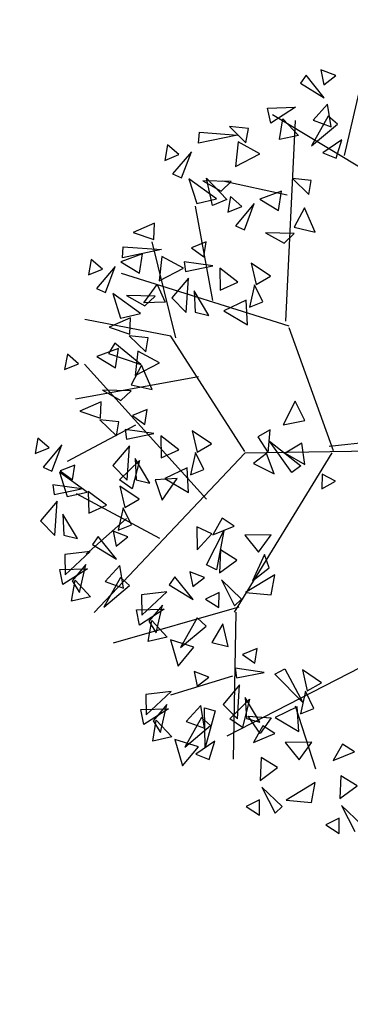
# Model space of a CAD drawing. Units: millimetres. Extents: x 175485 to 176230, y 1668301 to 1669142.
# Drawn here: x 175892 to 175894, y 1668578 to 1668583 of the extents above; entities that cross this region are included whole.
import ezdxf

# ---------------------------------------------------------------- set-up
doc = ezdxf.new("R2010")
doc.units = ezdxf.units.MM
doc.header["$LTSCALE"] = 3
doc.header["$MEASUREMENT"] = 0
doc.linetypes.add('HIDDEN', pattern=[0.375, 0.25, -0.125])
doc.layers.add('-ARVORE', color=96, linetype='CONTINUOUS')
doc.layers.add('-MEIO-FIO', color=7, linetype='HIDDEN')

msp = doc.modelspace()

# ---------------------------------------------------------------- linework, layer by layer
at = {"layer": '-ARVORE'}
for p, q in [((175893.7663, 1668582.2657, 1.734), (175893.6925, 1668582.294, 1.734)), ((175893.6925, 1668582.294, 1.734), (175893.7075, 1668582.2197, 1.734)), ((175893.6181, 1668582.2686, 1.734), (175893.5898, 1668582.2286, 1.734)), ((175893.5898, 1668582.2286, 1.734), (175893.7092, 1668582.155, 1.734)), ((175893.7092, 1668582.155, 1.734), (175893.6181, 1668582.2686, 1.734)), ((175893.7075, 1668582.2197, 1.734), (175893.7663, 1668582.2657, 1.734)), ((175893.8099, 1668581.8649, 1.734), (175893.8832, 1668582.1807, 1.734)), ((175893.7257, 1668582.123, 1.734), (175893.6527, 1668582.0422, 1.734)), ((175893.7444, 1668582.0096, 1.734), (175893.7257, 1668582.123, 1.734)), ((175893.4252, 1668582.1031, 1.734), (175893.5644, 1668582.1068, 1.734)), ((175893.4409, 1668582.0272, 1.734), (175893.4252, 1668582.1031, 1.734)), ((175893.5644, 1668582.1068, 1.734), (175893.4409, 1668582.0272, 1.734)), ((175894.0792, 1668581.69, 1.734), (175893.4493, 1668582.07, 1.734)), ((175893.4847, 1668581.9448, 1.734), (175893.5017, 1668582.0497, 1.734)), ((175893.5017, 1668582.0497, 1.734), (175893.5797, 1668581.9656, 1.734)), ((175893.516, 1668581.0359, 1.734), (175893.5641, 1668582.0404, 1.734)), ((175893.7293, 1668582.0625, 1.734), (175893.6452, 1668581.914, 1.734)), ((175893.6527, 1668582.0422, 1.734), (175893.7444, 1668582.0096, 1.734)), ((175893.7747, 1668582.0219, 1.734), (175893.7293, 1668582.0625, 1.734)), ((175893.0794, 1668581.9264, 1.734), (175893.0836, 1668581.9819, 1.734)), ((175893.0836, 1668581.9819, 1.734), (175893.2746, 1668581.9679, 1.734)), ((175893.3289, 1668582.0003, 1.734), (175893.234, 1668582.0106, 1.734)), ((175893.234, 1668582.0106, 1.734), (175893.3163, 1668581.9297, 1.734)), ((175893.3163, 1668581.9297, 1.734), (175893.3289, 1668582.0003, 1.734)), ((175893.6452, 1668581.914, 1.734), (175893.7747, 1668582.0219, 1.734)), ((175893.2746, 1668581.9679, 1.734), (175893.0794, 1668581.9264, 1.734)), ((175893.2773, 1668581.9342, 1.734), (175893.2641, 1668581.8111, 1.734)), ((175893.3859, 1668581.8746, 1.734), (175893.2773, 1668581.9342, 1.734)), ((175893.5797, 1668581.9656, 1.734), (175893.4847, 1668581.9448, 1.734)), ((175893.7966, 1668581.9435, 1.734), (175893.7014, 1668581.8783, 1.734)), ((175893.7683, 1668581.8524, 1.734), (175893.7966, 1668581.9435, 1.734)), ((175892.9237, 1668581.9189, 1.734), (175892.9101, 1668581.8411, 1.734)), ((175892.9801, 1668581.87, 1.734), (175892.9237, 1668581.9189, 1.734)), ((175893.0433, 1668581.8841, 1.734), (175892.9493, 1668581.773, 1.734)), ((175892.994, 1668581.7529, 1.734), (175893.0433, 1668581.8841, 1.734)), ((175893.7014, 1668581.8783, 1.734), (175893.7683, 1668581.8524, 1.734)), ((175892.9101, 1668581.8411, 1.734), (175892.9801, 1668581.87, 1.734)), ((175893.2641, 1668581.8111, 1.734), (175893.3859, 1668581.8746, 1.734)), ((175892.9493, 1668581.773, 1.734), (175892.994, 1668581.7529, 1.734)), ((175893.0309, 1668581.7478, 1.734), (175893.0701, 1668581.6252, 1.734)), ((175893.17, 1668581.6475, 1.734), (175893.0309, 1668581.7478, 1.734)), ((175893.2432, 1668581.7344, 1.734), (175893.1, 1668581.7381, 1.734)), ((175893.1, 1668581.7381, 1.734), (175893.1923, 1668581.6867, 1.734)), ((175893.1488, 1668581.6155, 1.734), (175893.1185, 1668581.7513, 1.734)), ((175893.1185, 1668581.7513, 1.734), (175893.2203, 1668581.6454, 1.734)), ((175893.1923, 1668581.6867, 1.734), (175893.2432, 1668581.7344, 1.734)), ((175893.524, 1668581.6673, 1.734), (175893.2007, 1668581.7367, 1.734)), ((175893.6442, 1668581.7405, 1.734), (175893.5493, 1668581.7508, 1.734)), ((175893.5493, 1668581.7508, 1.734), (175893.6316, 1668581.6699, 1.734)), ((175893.6316, 1668581.6699, 1.734), (175893.6442, 1668581.7405, 1.734)), ((175893.4945, 1668581.6868, 1.734), (175893.3868, 1668581.6467, 1.734)), ((175893.4801, 1668581.5906, 1.734), (175893.4945, 1668581.6868, 1.734)), ((175893.0701, 1668581.6252, 1.734), (175893.17, 1668581.6475, 1.734)), ((175893.2203, 1668581.6454, 1.734), (175893.1488, 1668581.6155, 1.734)), ((175893.239, 1668581.6592, 1.734), (175893.2253, 1668581.5813, 1.734)), ((175893.2954, 1668581.6102, 1.734), (175893.239, 1668581.6592, 1.734)), ((175893.3868, 1668581.6467, 1.734), (175893.4801, 1668581.5906, 1.734)), ((175893.1509, 1668581.1387, 1.734), (175893.0641, 1668581.6119, 1.734)), ((175893.2253, 1668581.5813, 1.734), (175893.2954, 1668581.6102, 1.734)), ((175893.3586, 1668581.6243, 1.734), (175893.2646, 1668581.5132, 1.734)), ((175893.3093, 1668581.4931, 1.734), (175893.3586, 1668581.6243, 1.734)), ((175893.6105, 1668581.6037, 1.734), (175893.5584, 1668581.506, 1.734)), ((175893.6639, 1668581.482, 1.734), (175893.6105, 1668581.6037, 1.734)), ((175892.8586, 1668581.5264, 1.734), (175892.7524, 1668581.4796, 1.734)), ((175892.8556, 1668581.4439, 1.734), (175892.8586, 1668581.5264, 1.734)), ((175893.2646, 1668581.5132, 1.734), (175893.3093, 1668581.4931, 1.734)), ((175893.5584, 1668581.506, 1.734), (175893.6639, 1668581.482, 1.734)), ((175892.7524, 1668581.4796, 1.734), (175892.8556, 1668581.4439, 1.734)), ((175892.966, 1668580.9525, 1.734), (175892.8463, 1668581.4332, 1.734)), ((175893.1172, 1668581.4321, 1.734), (175893.044, 1668581.4023, 1.734)), ((175893.1057, 1668581.3583, 1.734), (175893.1172, 1668581.4321, 1.734)), ((175893.5585, 1668581.4746, 1.734), (175893.4153, 1668581.4783, 1.734)), ((175893.4153, 1668581.4783, 1.734), (175893.5076, 1668581.4269, 1.734)), ((175893.5076, 1668581.4269, 1.734), (175893.5585, 1668581.4746, 1.734)), ((175892.6979, 1668581.3521, 1.734), (175892.7021, 1668581.4076, 1.734)), ((175892.8931, 1668581.3936, 1.734), (175892.6979, 1668581.3521, 1.734)), ((175892.7021, 1668581.4076, 1.734), (175892.8931, 1668581.3936, 1.734)), ((175893.044, 1668581.4023, 1.734), (175893.1057, 1668581.3583, 1.734)), ((175892.5422, 1668581.3446, 1.734), (175892.5286, 1668581.2668, 1.734)), ((175892.5986, 1668581.2957, 1.734), (175892.5422, 1668581.3446, 1.734)), ((175892.7978, 1668581.3723, 1.734), (175892.69, 1668581.3322, 1.734)), ((175892.7834, 1668581.2761, 1.734), (175892.7978, 1668581.3723, 1.734)), ((175892.8958, 1668581.3599, 1.734), (175892.8826, 1668581.2368, 1.734)), ((175893.0044, 1668581.3003, 1.734), (175892.8958, 1668581.3599, 1.734)), ((175893.1512, 1668581.3122, 1.734), (175893.0071, 1668581.3329, 1.734)), ((175893.0071, 1668581.3329, 1.734), (175893.0138, 1668581.2844, 1.734)), ((175892.5286, 1668581.2668, 1.734), (175892.5986, 1668581.2957, 1.734)), ((175892.6619, 1668581.3098, 1.734), (175892.5679, 1668581.1987, 1.734)), ((175892.6125, 1668581.1786, 1.734), (175892.6619, 1668581.3098, 1.734)), ((175892.69, 1668581.3322, 1.734), (175892.7834, 1668581.2761, 1.734)), ((175892.8826, 1668581.2368, 1.734), (175893.0044, 1668581.3003, 1.734)), ((175893.0138, 1668581.2844, 1.734), (175893.1512, 1668581.3122, 1.734)), ((175893.2763, 1668581.2302, 1.734), (175893.1851, 1668581.3002, 1.734)), ((175893.1851, 1668581.3002, 1.734), (175893.1872, 1668581.1913, 1.734)), ((175893.4392, 1668581.2604, 1.734), (175893.3432, 1668581.3256, 1.734)), ((175893.3432, 1668581.3256, 1.734), (175893.3677, 1668581.2192, 1.734)), ((175893.533, 1668581.0102, 1.734), (175892.6942, 1668581.2735, 1.734)), ((175893.0291, 1668581.2504, 1.734), (175892.9459, 1668581.1521, 1.734)), ((175893.0179, 1668581.0792, 1.734), (175893.0291, 1668581.2504, 1.734)), ((175893.3677, 1668581.2192, 1.734), (175893.4392, 1668581.2604, 1.734)), ((175892.5679, 1668581.1987, 1.734), (175892.6125, 1668581.1786, 1.734)), ((175892.805, 1668581.1265, 1.734), (175892.8726, 1668581.2192, 1.734)), ((175892.8726, 1668581.2192, 1.734), (175892.9113, 1668581.1299, 1.734)), ((175893.1304, 1668581.0634, 1.734), (175893.0575, 1668581.1867, 1.734)), ((175893.0575, 1668581.1867, 1.734), (175893.063, 1668581.0812, 1.734)), ((175893.1872, 1668581.1913, 1.734), (175893.2763, 1668581.2302, 1.734)), ((175893.3596, 1668581.2177, 1.734), (175893.3347, 1668581.1051, 1.734)), ((175893.4012, 1668581.1319, 1.734), (175893.3596, 1668581.2177, 1.734)), ((175892.7885, 1668581.0732, 1.734), (175892.6495, 1668581.1735, 1.734)), ((175892.6495, 1668581.1735, 1.734), (175892.6886, 1668581.0509, 1.734)), ((175892.8617, 1668581.1601, 1.734), (175892.7185, 1668581.1638, 1.734)), ((175892.7185, 1668581.1638, 1.734), (175892.8108, 1668581.1124, 1.734)), ((175892.8108, 1668581.1124, 1.734), (175892.8617, 1668581.1601, 1.734)), ((175892.9459, 1668581.1521, 1.734), (175893.0179, 1668581.0792, 1.734)), ((175893.3179, 1668581.1406, 1.734), (175893.2065, 1668581.0863, 1.734)), ((175893.3249, 1668581.0169, 1.734), (175893.3179, 1668581.1406, 1.734)), ((175892.9113, 1668581.1299, 1.734), (175892.805, 1668581.1265, 1.734)), ((175893.2065, 1668581.0863, 1.734), (175893.3249, 1668581.0169, 1.734)), ((175893.3347, 1668581.1051, 1.734), (175893.4012, 1668581.1319, 1.734)), ((175892.9412, 1668580.9602, 1.734), (175892.5104, 1668581.0441, 1.734)), ((175892.7387, 1668581.052, 1.734), (175892.6324, 1668581.0052, 1.734)), ((175892.6886, 1668581.0509, 1.734), (175892.7885, 1668581.0732, 1.734)), ((175892.7357, 1668580.9695, 1.734), (175892.7387, 1668581.052, 1.734)), ((175893.063, 1668581.0812, 1.734), (175893.1304, 1668581.0634, 1.734)), ((175892.6324, 1668581.0052, 1.734), (175892.7357, 1668580.9695, 1.734)), ((175893.7555, 1668580.3849, 1.734), (175893.5332, 1668581.0019, 1.734)), ((175892.8274, 1668580.9515, 1.734), (175892.7326, 1668580.9618, 1.734)), ((175892.7326, 1668580.9618, 1.734), (175892.8148, 1668580.8809, 1.734)), ((175892.8148, 1668580.8809, 1.734), (175892.8274, 1668580.9515, 1.734)), ((175893.3106, 1668580.3821, 1.734), (175892.9412, 1668580.9602, 1.734)), ((175892.6778, 1668580.8979, 1.734), (175892.5701, 1668580.8577, 1.734)), ((175892.6599, 1668580.9253, 1.734), (175892.6288, 1668580.8729, 1.734)), ((175892.7907, 1668580.8189, 1.734), (175892.6599, 1668580.9253, 1.734)), ((175892.6634, 1668580.8017, 1.734), (175892.6778, 1668580.8979, 1.734)), ((175892.4223, 1668580.8702, 1.734), (175892.4086, 1668580.7924, 1.734)), ((175892.4787, 1668580.8213, 1.734), (175892.4223, 1668580.8702, 1.734)), ((175892.5701, 1668580.8577, 1.734), (175892.6634, 1668580.8017, 1.734)), ((175892.6288, 1668580.8729, 1.734), (175892.7907, 1668580.8189, 1.734)), ((175892.7758, 1668580.8855, 1.734), (175892.7626, 1668580.7623, 1.734)), ((175892.8844, 1668580.8258, 1.734), (175892.7758, 1668580.8855, 1.734)), ((175892.4086, 1668580.7924, 1.734), (175892.4787, 1668580.8213, 1.734)), ((175893.1189, 1668580.1435, 1.734), (175892.5081, 1668580.8193, 1.734)), ((175892.7938, 1668580.8147, 1.734), (175892.7417, 1668580.7171, 1.734)), ((175892.7626, 1668580.7623, 1.734), (175892.8844, 1668580.8258, 1.734)), ((175892.8471, 1668580.6931, 1.734), (175892.7938, 1668580.8147, 1.734)), ((175893.0783, 1668580.7564, 1.734), (175892.4636, 1668580.6452, 1.734)), ((175892.7417, 1668580.7171, 1.734), (175892.8471, 1668580.6931, 1.734)), ((175892.7417, 1668580.6856, 1.734), (175892.5986, 1668580.6893, 1.734)), ((175892.5986, 1668580.6893, 1.734), (175892.6908, 1668580.6379, 1.734)), ((175892.6908, 1668580.6379, 1.734), (175892.7417, 1668580.6856, 1.734)), ((175892.5913, 1668580.6317, 1.734), (175892.4851, 1668580.5849, 1.734)), ((175892.5883, 1668580.5492, 1.734), (175892.5913, 1668580.6317, 1.734)), ((175893.5627, 1668580.6349, 1.734), (175893.5029, 1668580.5163, 1.734)), ((175893.6113, 1668580.5383, 1.734), (175893.5627, 1668580.6349, 1.734)), ((175892.4851, 1668580.5849, 1.734), (175892.5883, 1668580.5492, 1.734)), ((175892.8219, 1668580.592, 1.734), (175892.7486, 1668580.5622, 1.734)), ((175892.7486, 1668580.5622, 1.734), (175892.8103, 1668580.5182, 1.734)), ((175892.8103, 1668580.5182, 1.734), (175892.8219, 1668580.592, 1.734)), ((175892.7632, 1668580.5146, 1.734), (175892.4219, 1668580.3327, 1.734)), ((175892.6801, 1668580.5312, 1.734), (175892.5852, 1668580.5415, 1.734)), ((175892.5852, 1668580.5415, 1.734), (175892.6675, 1668580.4606, 1.734)), ((175892.6675, 1668580.4606, 1.734), (175892.6801, 1668580.5312, 1.734)), ((175893.5029, 1668580.5163, 1.734), (175893.6113, 1668580.5383, 1.734)), ((175892.2749, 1668580.4499, 1.734), (175892.2613, 1668580.3721, 1.734)), ((175892.3313, 1668580.401, 1.734), (175892.2749, 1668580.4499, 1.734)), ((175892.8559, 1668580.4721, 1.734), (175892.7118, 1668580.4928, 1.734)), ((175892.7118, 1668580.4928, 1.734), (175892.7184, 1668580.4443, 1.734)), ((175892.7184, 1668580.4443, 1.734), (175892.8559, 1668580.4721, 1.734)), ((175892.981, 1668580.3901, 1.734), (175892.8898, 1668580.4601, 1.734)), ((175892.8898, 1668580.4601, 1.734), (175892.8918, 1668580.3512, 1.734)), ((175893.1439, 1668580.4203, 1.734), (175893.0478, 1668580.4855, 1.734)), ((175893.0478, 1668580.4855, 1.734), (175893.0724, 1668580.3791, 1.734)), ((175893.4384, 1668580.4904, 1.734), (175893.3759, 1668580.4551, 1.734)), ((175893.3759, 1668580.4551, 1.734), (175893.4284, 1668580.3754, 1.734)), ((175893.4284, 1668580.3754, 1.734), (175893.4384, 1668580.4904, 1.734)), ((175894.091, 1668580.4449, 1.734), (175893.734, 1668580.4068, 1.734)), ((175892.2613, 1668580.3721, 1.734), (175892.3313, 1668580.401, 1.734)), ((175892.3946, 1668580.4151, 1.734), (175892.3005, 1668580.3039, 1.734)), ((175892.3452, 1668580.2838, 1.734), (175892.3946, 1668580.4151, 1.734)), ((175892.7338, 1668580.4103, 1.734), (175892.6506, 1668580.312, 1.734)), ((175892.7225, 1668580.2391, 1.734), (175892.7338, 1668580.4103, 1.734)), ((175893.0724, 1668580.3791, 1.734), (175893.1439, 1668580.4203, 1.734)), ((175893.4355, 1668580.4339, 1.734), (175893.5918, 1668580.3098, 1.734)), ((175893.5463, 1668580.2777, 1.734), (175893.4355, 1668580.4339, 1.734)), ((175893.5959, 1668580.4241, 1.734), (175893.5126, 1668580.3739, 1.734)), ((175893.6121, 1668580.3164, 1.734), (175893.5959, 1668580.4241, 1.734)), ((175893.3108, 1668580.3732, 1.734), (175892.5571, 1668579.5755, 1.734)), ((175892.835, 1668580.2233, 1.734), (175892.7622, 1668580.3466, 1.734)), ((175892.7622, 1668580.3466, 1.734), (175892.7676, 1668580.2411, 1.734)), ((175892.8918, 1668580.3512, 1.734), (175892.981, 1668580.3901, 1.734)), ((175893.0642, 1668580.3776, 1.734), (175893.0393, 1668580.265, 1.734)), ((175893.1059, 1668580.2918, 1.734), (175893.0642, 1668580.3776, 1.734)), ((175893.7475, 1668580.3763, 1.734), (175893.2573, 1668579.5766, 1.734)), ((175894.2086, 1668580.3884, 1.734), (175893.3108, 1668580.3732, 1.734)), ((175893.4205, 1668580.3729, 1.734), (175893.355, 1668580.3227, 1.734)), ((175893.4587, 1668580.2706, 1.734), (175893.4205, 1668580.3729, 1.734)), ((175893.5126, 1668580.3739, 1.734), (175893.6121, 1668580.3164, 1.734)), ((175892.3005, 1668580.3039, 1.734), (175892.3452, 1668580.2838, 1.734)), ((175892.4592, 1668580.3144, 1.734), (175892.386, 1668580.2847, 1.734)), ((175892.4477, 1668580.2407, 1.734), (175892.4592, 1668580.3144, 1.734)), ((175892.6506, 1668580.312, 1.734), (175892.7225, 1668580.2391, 1.734)), ((175892.6841, 1668580.2401, 1.734), (175892.7832, 1668580.3379, 1.734)), ((175892.7832, 1668580.3379, 1.734), (175892.7474, 1668580.1955, 1.734)), ((175893.0225, 1668580.3005, 1.734), (175892.9111, 1668580.2463, 1.734)), ((175893.0296, 1668580.1768, 1.734), (175893.0225, 1668580.3005, 1.734)), ((175893.355, 1668580.3227, 1.734), (175893.4587, 1668580.2706, 1.734)), ((175893.5918, 1668580.3098, 1.734), (175893.5463, 1668580.2777, 1.734)), ((175892.5212, 1668580.1784, 1.734), (175892.3821, 1668580.2788, 1.734)), ((175892.3821, 1668580.2788, 1.734), (175892.4213, 1668580.1561, 1.734)), ((175892.386, 1668580.2847, 1.734), (175892.4477, 1668580.2407, 1.734)), ((175892.972, 1668580.2477, 1.734), (175892.8617, 1668580.24, 1.734)), ((175892.8973, 1668580.1379, 1.734), (175892.972, 1668580.2477, 1.734)), ((175893.0393, 1668580.265, 1.734), (175893.1059, 1668580.2918, 1.734)), ((175893.6985, 1668580.2692, 1.734), (175893.6967, 1668580.1945, 1.734)), ((175893.7654, 1668580.2336, 1.734), (175893.6985, 1668580.2692, 1.734)), ((175892.4932, 1668580.1946, 1.734), (175892.3491, 1668580.2152, 1.734)), ((175892.3491, 1668580.2152, 1.734), (175892.3558, 1668580.1667, 1.734)), ((175892.7474, 1668580.1955, 1.734), (175892.6841, 1668580.2401, 1.734)), ((175892.7812, 1668580.1428, 1.734), (175892.6852, 1668580.208, 1.734)), ((175892.6852, 1668580.208, 1.734), (175892.7097, 1668580.1015, 1.734)), ((175892.7676, 1668580.2411, 1.734), (175892.835, 1668580.2233, 1.734)), ((175892.8617, 1668580.24, 1.734), (175892.8973, 1668580.1379, 1.734)), ((175892.9111, 1668580.2463, 1.734), (175893.0296, 1668580.1768, 1.734)), ((175893.6967, 1668580.1945, 1.734), (175893.7654, 1668580.2336, 1.734)), ((175892.3558, 1668580.1667, 1.734), (175892.4932, 1668580.1946, 1.734)), ((175892.4213, 1668580.1561, 1.734), (175892.5212, 1668580.1784, 1.734)), ((175892.8852, 1668579.9472, 1.734), (175892.4678, 1668580.1698, 1.734)), ((175892.6183, 1668580.1126, 1.734), (175892.5271, 1668580.1826, 1.734)), ((175892.5271, 1668580.1826, 1.734), (175892.5292, 1668580.0737, 1.734)), ((175892.3711, 1668580.1327, 1.734), (175892.2879, 1668580.0344, 1.734)), ((175892.3599, 1668579.9616, 1.734), (175892.3711, 1668580.1327, 1.734)), ((175892.5292, 1668580.0737, 1.734), (175892.6183, 1668580.1126, 1.734)), ((175892.7016, 1668580.1001, 1.734), (175892.6767, 1668579.9874, 1.734)), ((175892.7432, 1668580.0142, 1.734), (175892.7016, 1668580.1001, 1.734)), ((175892.7097, 1668580.1015, 1.734), (175892.7812, 1668580.1428, 1.734)), ((175892.4724, 1668579.9457, 1.734), (175892.3995, 1668580.069, 1.734)), ((175892.3995, 1668580.069, 1.734), (175892.405, 1668579.9635, 1.734)), ((175892.2879, 1668580.0344, 1.734), (175892.3599, 1668579.9616, 1.734)), ((175892.7181, 1668580.0468, 1.734), (175892.5167, 1668579.8686, 1.734)), ((175892.6767, 1668579.9874, 1.734), (175892.7432, 1668580.0142, 1.734)), ((175893.0707, 1668580.0052, 1.734), (175893.0725, 1668579.8892, 1.734)), ((175893.1455, 1668579.9703, 1.734), (175893.0707, 1668580.0052, 1.734)), ((175893.1978, 1668580.0479, 1.734), (175893.1514, 1668579.9645, 1.734)), ((175893.1514, 1668579.9645, 1.734), (175893.258, 1668580.0088, 1.734)), ((175893.258, 1668580.0088, 1.734), (175893.1978, 1668580.0479, 1.734)), ((175892.405, 1668579.9635, 1.734), (175892.4724, 1668579.9457, 1.734)), ((175892.5771, 1668579.9569, 1.734), (175892.5488, 1668579.917, 1.734)), ((175892.6682, 1668579.8433, 1.734), (175892.5771, 1668579.9569, 1.734)), ((175892.7253, 1668579.954, 1.734), (175892.6515, 1668579.9824, 1.734)), ((175892.6515, 1668579.9824, 1.734), (175892.6665, 1668579.908, 1.734)), ((175892.6665, 1668579.908, 1.734), (175892.7253, 1668579.954, 1.734)), ((175893.0725, 1668579.8892, 1.734), (175893.1455, 1668579.9703, 1.734)), ((175893.1192, 1668579.8148, 1.734), (175893.2065, 1668579.9852, 1.734)), ((175893.2065, 1668579.9852, 1.734), (175893.1687, 1668579.7893, 1.734)), ((175893.4435, 1668579.9653, 1.734), (175893.3107, 1668579.9636, 1.734)), ((175893.3107, 1668579.9636, 1.734), (175893.3803, 1668579.8776, 1.734)), ((175893.3803, 1668579.8776, 1.734), (175893.4435, 1668579.9653, 1.734)), ((175892.5488, 1668579.917, 1.734), (175892.6682, 1668579.8433, 1.734)), ((175892.5368, 1668579.8816, 1.734), (175892.4089, 1668579.8668, 1.734)), ((175892.4089, 1668579.8668, 1.734), (175892.4116, 1668579.7645, 1.734)), ((175892.4116, 1668579.7645, 1.734), (175892.5368, 1668579.8816, 1.734)), ((175893.189, 1668579.8891, 1.734), (175893.184, 1668579.7743, 1.734)), ((175893.2719, 1668579.8384, 1.734), (175893.189, 1668579.8891, 1.734)), ((175893.4093, 1668579.8654, 1.734), (175893.3501, 1668579.735, 1.734)), ((175893.4334, 1668579.7999, 1.734), (175893.4093, 1668579.8654, 1.734)), ((175892.5139, 1668579.8157, 1.734), (175892.4458, 1668579.735, 1.734)), ((175892.4828, 1668579.6759, 1.734), (175892.5139, 1668579.8157, 1.734)), ((175892.6847, 1668579.8113, 1.734), (175892.6117, 1668579.7305, 1.734)), ((175892.7034, 1668579.6979, 1.734), (175892.6847, 1668579.8113, 1.734)), ((175893.1687, 1668579.7893, 1.734), (175893.1192, 1668579.8148, 1.734)), ((175893.184, 1668579.7743, 1.734), (175893.2719, 1668579.8384, 1.734)), ((175892.3842, 1668579.7914, 1.734), (175892.5234, 1668579.7951, 1.734)), ((175892.3999, 1668579.7156, 1.734), (175892.3842, 1668579.7914, 1.734)), ((175892.5234, 1668579.7951, 1.734), (175892.3999, 1668579.7156, 1.734)), ((175892.9612, 1668579.7543, 1.734), (175892.9329, 1668579.7144, 1.734)), ((175893.0522, 1668579.6407, 1.734), (175892.9612, 1668579.7543, 1.734)), ((175893.1094, 1668579.7514, 1.734), (175893.0356, 1668579.7797, 1.734)), ((175893.0356, 1668579.7797, 1.734), (175893.0505, 1668579.7054, 1.734)), ((175893.4609, 1668579.7641, 1.734), (175893.3143, 1668579.6751, 1.734)), ((175893.3501, 1668579.735, 1.734), (175893.4334, 1668579.7999, 1.734)), ((175893.4425, 1668579.6634, 1.734), (175893.4609, 1668579.7641, 1.734)), ((175892.4437, 1668579.6331, 1.734), (175892.4607, 1668579.738, 1.734)), ((175892.4458, 1668579.735, 1.734), (175892.4828, 1668579.6759, 1.734)), ((175892.4607, 1668579.738, 1.734), (175892.5387, 1668579.6539, 1.734)), ((175892.6883, 1668579.7508, 1.734), (175892.6042, 1668579.6023, 1.734)), ((175892.6042, 1668579.6023, 1.734), (175892.7337, 1668579.7102, 1.734)), ((175892.6117, 1668579.7305, 1.734), (175892.7034, 1668579.6979, 1.734)), ((175892.7337, 1668579.7102, 1.734), (175892.6883, 1668579.7508, 1.734)), ((175892.9329, 1668579.7144, 1.734), (175893.0522, 1668579.6407, 1.734)), ((175893.0505, 1668579.7054, 1.734), (175893.1094, 1668579.7514, 1.734)), ((175893.1936, 1668579.7396, 1.734), (175893.2593, 1668579.6098, 1.734)), ((175893.2952, 1668579.643, 1.734), (175893.1936, 1668579.7396, 1.734)), ((175892.9209, 1668579.679, 1.734), (175892.793, 1668579.6642, 1.734)), ((175892.793, 1668579.6642, 1.734), (175892.7956, 1668579.5618, 1.734)), ((175892.7956, 1668579.5618, 1.734), (175892.9209, 1668579.679, 1.734)), ((175893.1819, 1668579.6759, 1.734), (175893.1149, 1668579.643, 1.734)), ((175893.1813, 1668579.6001, 1.734), (175893.1819, 1668579.6759, 1.734)), ((175893.3143, 1668579.6751, 1.734), (175893.4425, 1668579.6634, 1.734)), ((175892.5387, 1668579.6539, 1.734), (175892.4437, 1668579.6331, 1.734)), ((175892.898, 1668579.6131, 1.734), (175892.8299, 1668579.5324, 1.734)), ((175892.8669, 1668579.4733, 1.734), (175892.898, 1668579.6131, 1.734)), ((175893.1149, 1668579.643, 1.734), (175893.1813, 1668579.6001, 1.734)), ((175893.2593, 1668579.6098, 1.734), (175893.2952, 1668579.643, 1.734)), ((175893.2819, 1668579.6028, 1.734), (175892.6519, 1668579.4222, 1.734)), ((175892.7683, 1668579.5888, 1.734), (175892.9074, 1668579.5925, 1.734)), ((175892.784, 1668579.5129, 1.734), (175892.7683, 1668579.5888, 1.734)), ((175892.9074, 1668579.5925, 1.734), (175892.784, 1668579.5129, 1.734)), ((175893.2662, 1668579.5768, 1.734), (175893.252, 1668578.8412, 1.734)), ((175892.8277, 1668579.4305, 1.734), (175892.8448, 1668579.5354, 1.734)), ((175892.8299, 1668579.5324, 1.734), (175892.8669, 1668579.4733, 1.734)), ((175892.8448, 1668579.5354, 1.734), (175892.9227, 1668579.4513, 1.734)), ((175893.0724, 1668579.5482, 1.734), (175892.9883, 1668579.3997, 1.734)), ((175892.9883, 1668579.3997, 1.734), (175893.1178, 1668579.5076, 1.734)), ((175893.1178, 1668579.5076, 1.734), (175893.0724, 1668579.5482, 1.734)), ((175893.2015, 1668579.5192, 1.734), (175893.1466, 1668579.4247, 1.734)), ((175893.227, 1668579.4059, 1.734), (175893.2015, 1668579.5192, 1.734)), ((175892.9227, 1668579.4513, 1.734), (175892.8277, 1668579.4305, 1.734)), ((175893.0565, 1668579.4015, 1.734), (175892.9381, 1668579.4381, 1.734)), ((175892.9381, 1668579.4381, 1.734), (175892.977, 1668579.3064, 1.734)), ((175893.1466, 1668579.4247, 1.734), (175893.227, 1668579.4059, 1.734)), ((175894.1142, 1668579.416, 1.734), (175893.2203, 1668578.9554, 1.734)), ((175892.977, 1668579.3064, 1.734), (175893.0565, 1668579.4015, 1.734)), ((175893.3733, 1668579.3952, 1.734), (175893.3, 1668579.3655, 1.734)), ((175893.3, 1668579.3655, 1.734), (175893.3617, 1668579.3215, 1.734)), ((175893.3617, 1668579.3215, 1.734), (175893.3733, 1668579.3952, 1.734)), ((175893.1313, 1668579.2524, 1.734), (175893.0576, 1668579.2808, 1.734)), ((175893.0576, 1668579.2808, 1.734), (175893.0725, 1668579.2065, 1.734)), ((175893.4073, 1668579.2754, 1.734), (175893.2632, 1668579.296, 1.734)), ((175893.2632, 1668579.296, 1.734), (175893.2698, 1668579.2476, 1.734)), ((175893.2698, 1668579.2476, 1.734), (175893.4073, 1668579.2754, 1.734)), ((175893.4622, 1668579.2673, 1.734), (175893.5115, 1668579.2931, 1.734)), ((175893.601, 1668579.1239, 1.734), (175893.4622, 1668579.2673, 1.734)), ((175893.5115, 1668579.2931, 1.734), (175893.601, 1668579.1239, 1.734)), ((175893.6953, 1668579.2236, 1.734), (175893.5992, 1668579.2888, 1.734)), ((175893.5992, 1668579.2888, 1.734), (175893.6238, 1668579.1823, 1.734)), ((175893.2493, 1668579.256, 1.734), (175892.9392, 1668579.1617, 1.734)), ((175893.0725, 1668579.2065, 1.734), (175893.1313, 1668579.2524, 1.734)), ((175893.2852, 1668579.2135, 1.734), (175893.202, 1668579.1152, 1.734)), ((175893.2739, 1668579.0424, 1.734), (175893.2852, 1668579.2135, 1.734)), ((175893.6238, 1668579.1823, 1.734), (175893.6953, 1668579.2236, 1.734)), ((175892.9428, 1668579.1801, 1.734), (175892.8149, 1668579.1652, 1.734)), ((175892.8149, 1668579.1652, 1.734), (175892.8176, 1668579.0629, 1.734)), ((175892.8176, 1668579.0629, 1.734), (175892.9428, 1668579.1801, 1.734)), ((175893.6156, 1668579.1809, 1.734), (175893.5907, 1668579.0682, 1.734)), ((175893.6573, 1668579.095, 1.734), (175893.6156, 1668579.1809, 1.734)), ((175892.92, 1668579.1142, 1.734), (175892.8518, 1668579.0335, 1.734)), ((175892.8888, 1668578.9744, 1.734), (175892.92, 1668579.1142, 1.734)), ((175893.202, 1668579.1152, 1.734), (175893.2739, 1668579.0424, 1.734)), ((175893.2355, 1668579.0434, 1.734), (175893.3346, 1668579.1412, 1.734)), ((175893.3346, 1668579.1412, 1.734), (175893.2988, 1668578.9987, 1.734)), ((175893.3864, 1668579.0265, 1.734), (175893.3136, 1668579.1498, 1.734)), ((175893.3136, 1668579.1498, 1.734), (175893.319, 1668579.0443, 1.734)), ((175892.7903, 1668579.0899, 1.734), (175892.9294, 1668579.0935, 1.734)), ((175892.8059, 1668579.014, 1.734), (175892.7903, 1668579.0899, 1.734)), ((175892.9294, 1668579.0935, 1.734), (175892.8059, 1668579.014, 1.734)), ((175893.0907, 1668579.1098, 1.734), (175893.0178, 1668579.029, 1.734)), ((175893.1094, 1668578.9963, 1.734), (175893.0907, 1668579.1098, 1.734)), ((175893.1088, 1668579.0982, 1.734), (175893.1624, 1668579.0834, 1.734)), ((175893.1119, 1668578.8987, 1.734), (175893.1088, 1668579.0982, 1.734)), ((175893.1624, 1668579.0834, 1.734), (175893.1119, 1668578.8987, 1.734)), ((175893.5739, 1668579.1037, 1.734), (175893.4625, 1668579.0495, 1.734)), ((175893.5634, 1668579.1073, 1.734), (175893.6649, 1668578.7926, 1.734)), ((175893.581, 1668578.98, 1.734), (175893.5739, 1668579.1037, 1.734)), ((175893.5907, 1668579.0682, 1.734), (175893.6573, 1668579.095, 1.734)), ((175892.8497, 1668578.9315, 1.734), (175892.8667, 1668579.0365, 1.734)), ((175892.8518, 1668579.0335, 1.734), (175892.8888, 1668578.9744, 1.734)), ((175892.8667, 1668579.0365, 1.734), (175892.9447, 1668578.9523, 1.734)), ((175893.0943, 1668579.0492, 1.734), (175893.0102, 1668578.9007, 1.734)), ((175893.0178, 1668579.029, 1.734), (175893.1094, 1668578.9963, 1.734)), ((175893.1398, 1668579.0086, 1.734), (175893.0943, 1668579.0492, 1.734)), ((175893.2988, 1668578.9987, 1.734), (175893.2355, 1668579.0434, 1.734)), ((175893.319, 1668579.0443, 1.734), (175893.3864, 1668579.0265, 1.734)), ((175893.3278, 1668579.0567, 1.734), (175893.4423, 1668579.0486, 1.734)), ((175893.3872, 1668578.9685, 1.734), (175893.3278, 1668579.0567, 1.734)), ((175893.4423, 1668579.0486, 1.734), (175893.3872, 1668578.9685, 1.734)), ((175893.4625, 1668579.0495, 1.734), (175893.581, 1668578.98, 1.734)), ((175893.0102, 1668578.9007, 1.734), (175893.1398, 1668579.0086, 1.734)), ((175893.4011, 1668579.0082, 1.734), (175893.3547, 1668578.9248, 1.734)), ((175893.3547, 1668578.9248, 1.734), (175893.4613, 1668578.9691, 1.734)), ((175893.4613, 1668578.9691, 1.734), (175893.4011, 1668579.0082, 1.734)), ((175892.9447, 1668578.9523, 1.734), (175892.8497, 1668578.9315, 1.734)), ((175893.0784, 1668578.9025, 1.734), (175892.96, 1668578.9391, 1.734)), ((175892.96, 1668578.9391, 1.734), (175892.999, 1668578.8074, 1.734)), ((175893.1616, 1668578.9303, 1.734), (175893.0664, 1668578.8651, 1.734)), ((175893.1333, 1668578.8392, 1.734), (175893.1616, 1668578.9303, 1.734)), ((175893.6468, 1668578.9256, 1.734), (175893.514, 1668578.9239, 1.734)), ((175893.514, 1668578.9239, 1.734), (175893.5837, 1668578.8379, 1.734)), ((175893.5837, 1668578.8379, 1.734), (175893.6468, 1668578.9256, 1.734)), ((175893.8, 1668578.9167, 1.734), (175893.7536, 1668578.8334, 1.734)), ((175893.8602, 1668578.8776, 1.734), (175893.8, 1668578.9167, 1.734)), ((175892.999, 1668578.8074, 1.734), (175893.0784, 1668578.9025, 1.734)), ((175893.7536, 1668578.8334, 1.734), (175893.8602, 1668578.8776, 1.734)), ((175893.0664, 1668578.8651, 1.734), (175893.1333, 1668578.8392, 1.734)), ((175893.3923, 1668578.8494, 1.734), (175893.3873, 1668578.7346, 1.734)), ((175893.4753, 1668578.7987, 1.734), (175893.3923, 1668578.8494, 1.734)), ((175893.3873, 1668578.7346, 1.734), (175893.4753, 1668578.7987, 1.734)), ((175893.6642, 1668578.7244, 1.734), (175893.5176, 1668578.6354, 1.734)), ((175893.6458, 1668578.6237, 1.734), (175893.6642, 1668578.7244, 1.734)), ((175893.7912, 1668578.758, 1.734), (175893.7862, 1668578.6432, 1.734)), ((175893.8742, 1668578.7073, 1.734), (175893.7912, 1668578.758, 1.734)), ((175893.3969, 1668578.6999, 1.734), (175893.4626, 1668578.5701, 1.734)), ((175893.4985, 1668578.6033, 1.734), (175893.3969, 1668578.6999, 1.734)), ((175893.7862, 1668578.6432, 1.734), (175893.8742, 1668578.7073, 1.734)), ((175893.3853, 1668578.6362, 1.734), (175893.3182, 1668578.6033, 1.734)), ((175893.3846, 1668578.5604, 1.734), (175893.3853, 1668578.6362, 1.734)), ((175893.5176, 1668578.6354, 1.734), (175893.6458, 1668578.6237, 1.734)), ((175893.3182, 1668578.6033, 1.734), (175893.3846, 1668578.5604, 1.734)), ((175893.4626, 1668578.5701, 1.734), (175893.4985, 1668578.6033, 1.734)), ((175893.7958, 1668578.6085, 1.734), (175893.8616, 1668578.4786, 1.734)), ((175893.8975, 1668578.5119, 1.734), (175893.7958, 1668578.6085, 1.734)), ((175893.7842, 1668578.5448, 1.734), (175893.7171, 1668578.5119, 1.734)), ((175893.7835, 1668578.469, 1.734), (175893.7842, 1668578.5448, 1.734)), ((175893.7171, 1668578.5119, 1.734), (175893.7835, 1668578.469, 1.734))]:
    msp.add_line(p, q, dxfattribs=at)
at = {"layer": '-MEIO-FIO', "flags": 128}
msp.add_lwpolyline([(175823.9051, 1668534.0793, -0.002745), (175844.3207, 1668570.1327, -0.003022), (175863.2399, 1668602.6626, -0.000009), (175867.4075, 1668609.7294, -0.001757), (175867.4291, 1668609.7657, -0.005422), (175867.9724, 1668610.6505, -0.001338), (175870.2221, 1668614.2052, -0.013381), (175876.0966, 1668622.9095, -0.013968), (175882.1718, 1668630.928, -0.004354), (175885.7256, 1668635.2779, -0.005658), (175888.5268, 1668638.5698, -0.003831), (175892.4778, 1668643.0383, -0.0057), (175895.1903, 1668645.9906, -0.006658), (175896.4839, 1668647.3306, -0.002283), (175900.3261, 1668651.1707, -0.012877), (175907.0466, 1668657.492, -0.01042), (175915.7066, 1668664.9086, -0.014258), (175917.2018, 1668666.0663, -0.00115), (175936.1705, 1668679.8399, -0.015736), (175946.9563, 1668687.1286, -0.009693), (175965.0425, 1668698.0542)], format="xyb", dxfattribs=at)

doc.saveas('drawing.dxf')
